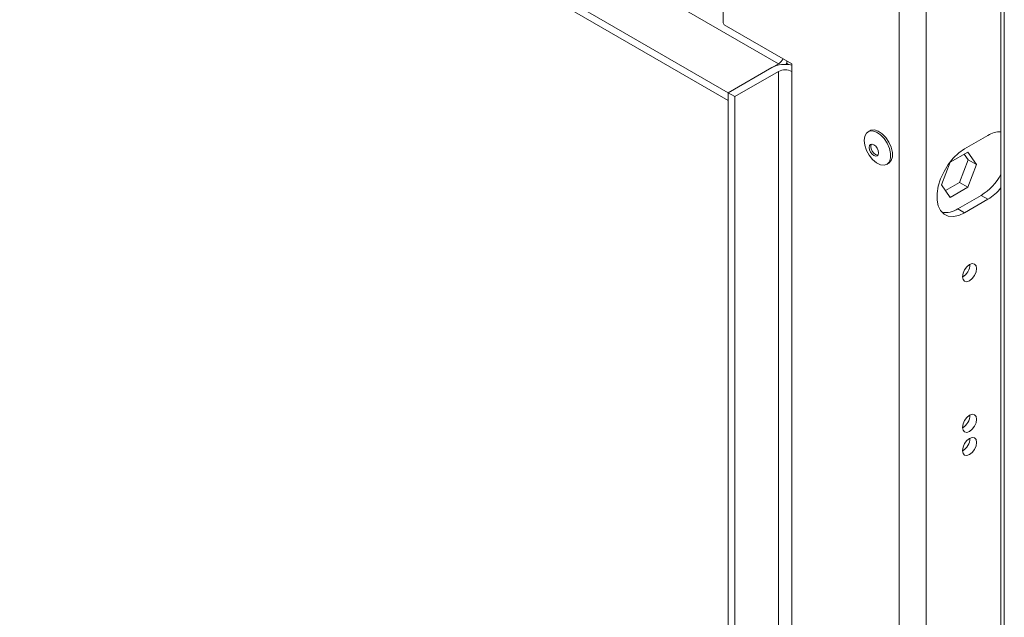
# Model space of a CAD drawing. Units: millimetres. Extents: x 139 to 5238, y 68 to 4135.
# Drawn here: x 4023 to 4343, y 702 to 896 of the extents above; entities that cross this region are included whole.
import ezdxf

# ---------------------------------------------------------------- set-up
doc = ezdxf.new("R2010")
doc.units = ezdxf.units.MM
doc.header["$LTSCALE"] = 20

msp = doc.modelspace()

# ---------------------------------------------------------------- linework, layer by layer
at = {"color": 7, "linetype": 'Continuous', "lineweight": 15}
for p, q in [((4269.8565779, 881.4976049), (3068.8629065, 1574.8164938)), ((4253.5387291, 872.0775114), (3052.5450577, 1565.3964002)), ((4253.5387291, 869.5650781), (3052.5450577, 1562.8839669)), ((4251.9069443, 986.0131446), (4251.9069443, 894.7490062)), ((4309.1499578, 953.3443212), (4309.1499578, 324.6078961)), ((4317.8528105, 953.3443212), (4317.8528105, 324.6078961)), ((4342.1990409, 454.3583927), (4342.1990409, 933.3188378)), ((4343.2868975, 453.1667382), (4343.2868975, 932.6908316)), ((4251.9069443, 894.7490062), (4252.2333012, 894.1837393)), ((4252.2333012, 894.1837393), (4274.2080043, 881.4980133)), ((4269.8565779, 881.4976049), (4253.5387291, 872.0775114)), ((4272.5762194, 881.6575186), (4272.3115404, 881.2784478)), ((4272.5762194, 882.4400226), (4272.5762194, 881.5602627)), ((4273.16278, 881.2216485), (4272.5762194, 881.5602627)), ((4274.2080043, 881.4980133), (4274.2080043, 878.98558)), ((4267.6808648, 880.2415925), (4253.5387291, 872.0775114)), ((4269.8565779, 878.98558), (4255.7144423, 870.8214989)), ((4269.8565779, 878.98558), (4269.8565779, 439.3097582)), ((4274.2080043, 878.98558), (4274.2080043, 439.3097582)), ((4253.5387291, 872.0775114), (4253.5387291, 869.5650781)), ((4255.7144423, 870.8214989), (4253.5387291, 872.0775114)), ((4253.5387291, 872.0775114), (4253.5387291, 432.4016896)), ((4255.7144423, 870.8214989), (4255.7144423, 431.1456771)), ((4299.5653745, 859.7128708), (4298.9670534, 859.3674673)), ((4337.9781574, 858.1840228), (4330.3631613, 853.7879791)), ((4331.4041788, 852.7802903), (4325.6887027, 849.4808162)), ((4331.5422754, 850.2842572), (4330.2544679, 852.1165763)), ((4334.2619168, 848.7142416), (4331.4041788, 852.7802903)), ((4305.081941, 848.7750236), (4305.6802621, 849.120427)), ((4325.6887027, 849.4808162), (4322.8309647, 842.1152934)), ((4328.6845373, 842.9187345), (4331.5422754, 850.2842572)), ((4331.4041788, 841.3487189), (4334.2619168, 848.7142416)), ((4331.5422754, 850.2842572), (4334.2619168, 848.7142416)), ((4322.8309647, 842.1152934), (4325.6887027, 838.0492448)), ((4324.1187722, 840.2829744), (4328.6845373, 842.9187345)), ((4328.6845373, 842.9187345), (4331.4041788, 841.3487189)), ((4325.6887027, 838.0492448), (4331.4041788, 841.3487189)), ((4328.1874481, 834.3164172), (4335.8024442, 838.7124608)), ((4335.8024442, 838.7124608), (4337.9781574, 837.4564484)), ((4330.3631613, 833.0604047), (4337.9781574, 837.4564484)), ((4328.1874481, 834.3164172), (4330.3631613, 833.0604047))]:
    msp.add_line(p, q, dxfattribs=at)
at = {"color": 7, "linetype": 'Continuous', "lineweight": 15, "flags": 128}
for points in [[(4297.7002673, 856.5675703), (4297.8923807, 857.9285141), (4298.4516508, 858.9467226), (4299.3283839, 859.5317236), (4300.4446786, 859.6315372), (4301.7013471, 859.2372944), (4302.9867289, 858.3840256), (4304.1866122, 857.1475472), (4305.194382, 855.637726), (4305.9204937, 853.9887161), (4306.3004291, 852.3470393), (4306.3004291, 850.8585658), (4305.9204937, 849.6555529), (4305.194382, 848.8448938), (4304.1866122, 848.4986189), (4302.9867289, 848.6474963), (4301.7013471, 849.2782977), (4300.4446786, 850.3349734), (4299.3283839, 851.7236334), (4298.4516508, 853.320889), (4297.8923807, 854.984817), (4297.7002673, 856.5675703)], [(4299.5653745, 859.7128708), (4299.9267051, 859.8771271), (4301.0429997, 859.9769406), (4302.2996682, 859.5826979), (4303.58505, 858.729429), (4304.7849333, 857.4929507), (4305.7927032, 855.9831294), (4306.5188149, 854.3341195), (4306.8987502, 852.6924427), (4306.8987502, 851.2039692), (4306.5188149, 850.0009564), (4305.7927032, 849.1902972), (4305.6802621, 849.120427)], [(4299.3592486, 854.2910476), (4299.47518, 854.8971485), (4299.8053247, 855.2771244), (4300.2994212, 855.3731275), (4300.8822478, 855.1705422), (4301.4650744, 854.7002103), (4301.9591709, 854.0337355), (4302.2893156, 853.2725826), (4302.405247, 852.5326302), (4302.2893156, 851.9265293), (4301.9591709, 851.5465534), (4301.4650744, 851.4505503), (4300.8822478, 851.6531356), (4300.2994212, 852.1234675), (4299.8053247, 852.7899423), (4299.47518, 853.5510952), (4299.3592486, 854.2910476)], [(4299.9031769, 854.6050508), (4300.0191083, 855.2111516), (4300.112277, 855.3737292)], [(4302.1961547, 851.7639562), (4302.0090026, 851.7645534), (4301.4261761, 851.9671387), (4300.8433495, 852.4374707), (4300.349253, 853.1039455), (4300.0191083, 853.8650984), (4299.9031769, 854.6050508)], [(4330.3631613, 853.7879791), (4328.4971919, 852.4843044), (4326.7127744, 850.7846592), (4325.0878963, 848.7633263), (4323.6935726, 846.5086476), (4322.5907419, 844.1191633), (4321.8276032, 841.6993055), (4321.4375094, 839.3548335), (4321.4375094, 837.188212), (4321.8276032, 835.2941328), (4322.5907419, 833.7553761), (4323.6935726, 832.6391931), (4325.0878963, 831.9943663), (4326.7127744, 831.8490777), (4328.4971919, 832.2096771), (4330.3631613, 833.0604047)], [(4329.7104473, 812.2700806), (4329.8843444, 811.3609294), (4330.3795615, 810.7909655), (4331.1207063, 810.6469609), (4331.9949462, 810.9508388), (4332.869186, 811.6563367), (4333.6103308, 812.6560489), (4334.1055479, 813.7977783), (4334.279445, 814.9077069), (4334.1055479, 815.8168581), (4333.6103308, 816.386822), (4332.869186, 816.5308266), (4331.9949462, 816.2269487), (4331.1207063, 815.5214508), (4330.3795615, 814.5217386), (4329.8843444, 813.3800092), (4329.7104473, 812.2700806)], [(4329.7104473, 763.2776319), (4329.8843444, 762.3684807), (4330.3795615, 761.7985168), (4331.1207063, 761.6545122), (4331.9949462, 761.9583901), (4332.869186, 762.663888), (4333.6103308, 763.6636002), (4334.1055479, 764.8053296), (4334.279445, 765.9152581), (4334.1055479, 766.8244094), (4333.6103308, 767.3943733), (4332.869186, 767.5383779), (4331.9949462, 767.2345), (4331.1207063, 766.5290021), (4330.3795615, 765.5292899), (4329.8843444, 764.3875605), (4329.7104473, 763.2776319)], [(4329.7104473, 755.7403321), (4329.8843444, 754.8311809), (4330.3795615, 754.261217), (4331.1207063, 754.1172124), (4331.9949462, 754.4210903), (4332.869186, 755.1265882), (4333.6103308, 756.1263004), (4334.1055479, 757.2680298), (4334.279445, 758.3779583), (4334.1055479, 759.2871096), (4333.6103308, 759.8570735), (4332.869186, 760.0010781), (4331.9949462, 759.6972002), (4331.1207063, 758.9917023), (4330.3795615, 757.9919901), (4329.8843444, 756.8502607), (4329.7104473, 755.7403321)]]:
    msp.add_lwpolyline(points, dxfattribs=at)
at = {"color": 7, "linetype": 'Continuous', "lineweight": 15}
for centre, radius, start, end in [((4272.0457284, 871.7844119), 9.5171391, 76.86783197, 117.2988616), ((4267.4695415, 885.2996259), 4.4892434, 302.121982955, 330.980059094), ((4272.0322911, 874.786469), 4.7292982, 62.609672237, 117.390327763), ((4342.1397334, 851.6911252), 7.7120966, 89.559379522, 122.657548457), ((4326.0094647, 854.3501133), 18.4509789, 302.056591918, 331.334749102), ((4329.3489979, 851.6881624), 16.6434394, 301.229820523, 320.540911786), ((4324.2157728, 840.3311884), 7.2077512, 260.479270922, 303.437591172), ((4327.4316977, 816.223201), 4.6699576, 299.2415727, 0.763803833), ((4327.4316977, 767.2307523), 4.6699576, 299.2415727, 0.763803833), ((4327.4316977, 759.6934525), 4.6699576, 299.2415727, 0.763803833)]:
    msp.add_arc(centre, radius, start, end, dxfattribs=at)

doc.saveas('drawing.dxf')
